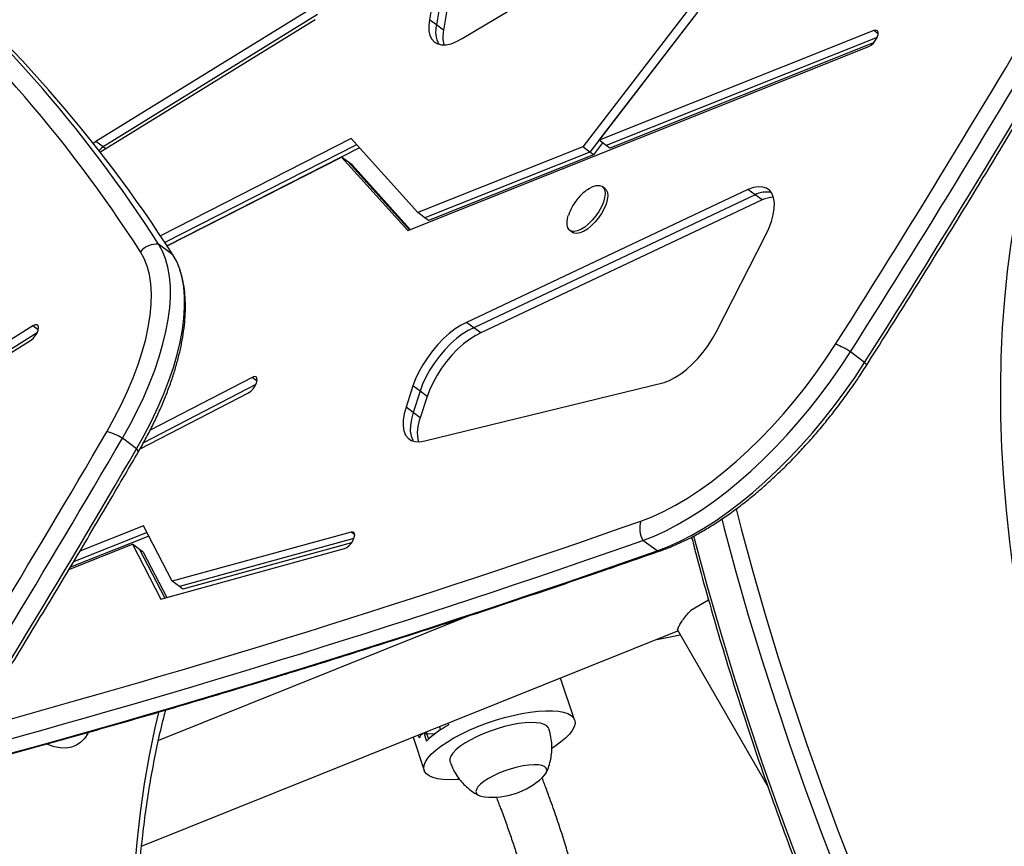
# Model space of a CAD drawing. Units: millimetres. Extents: x -410 to 147, y -211 to 352.
# Drawn here: x -120 to -107, y -16 to -5 of the extents above; entities that cross this region are included whole.
import ezdxf

# ---------------------------------------------------------------- set-up
doc = ezdxf.new("R2010")
doc.units = ezdxf.units.MM
doc.header["$LTSCALE"] = 20
doc.layers.add('CONTOUR', color=7, linetype='Continuous')

msp = doc.modelspace()

# ---------------------------------------------------------------- linework, layer by layer
at = {"layer": 'CONTOUR'}
for p, q in [((-114.20279, -5.37692), (-109.53187, -2.58269)), ((-114.57001, -4.85755), (-114.61692, -5.13802)), ((-114.4805, -4.92399), (-114.52741, -5.20447)), ((-116.11395, -5.00683), (-118.81723, -6.67402)), ((-116.02444, -5.07328), (-118.72772, -6.74047)), ((-114.39099, -4.99044), (-114.4379, -5.27091)), ((-111.32531, -4.97529), (-112.68396, -6.73949)), ((-111.2358, -5.04173), (-112.59445, -6.80594)), ((-118.76685, -6.80751), (-116.05593, -5.13561)), ((-114.52741, -5.20447), (-114.61692, -5.13802)), ((-114.4379, -5.27091), (-114.52741, -5.20447)), ((-112.4777, -6.65714), (-111.29356, -5.11955)), ((-109.01424, -5.27439), (-112.4777, -6.65714)), ((-108.9605, -5.31428), (-109.01424, -5.27439)), ((-108.97339, -5.36026), (-112.38819, -6.72359)), ((-109.0189, -5.42952), (-112.34344, -6.75681)), ((-114.889, -7.79504), (-109.08063, -5.47611)), ((-118.72772, -6.74047), (-118.81723, -6.67402)), ((-115.60275, -6.63731), (-118.00559, -7.86217)), ((-114.76153, -7.56894), (-115.60275, -6.63731)), ((-112.43432, -6.68934), (-112.5497, -6.83916)), ((-112.38819, -6.72359), (-112.4777, -6.65714)), ((-118.69614, -6.76391), (-118.72772, -6.74047)), ((-115.53345, -6.71406), (-117.94988, -7.94584)), ((-115.4988, -6.75243), (-117.92221, -7.98777)), ((-112.68396, -6.73949), (-114.76153, -7.56894)), ((-112.59445, -6.80594), (-114.67202, -7.63539)), ((-112.59445, -6.80594), (-112.68396, -6.73949)), ((-112.5497, -6.83916), (-112.59445, -6.80594)), ((-112.34344, -6.75681), (-112.38819, -6.72359)), ((-117.92186, -7.9883), (-115.72545, -6.86868)), ((-115.72545, -6.86868), (-114.889, -7.79504)), ((-115.63594, -6.93512), (-115.72545, -6.86868)), ((-115.63594, -6.93512), (-114.86731, -7.78638)), ((-115.59119, -6.96835), (-115.63594, -6.93512)), ((-112.5497, -6.83916), (-114.62727, -7.66861)), ((-115.59119, -6.96835), (-114.85646, -7.78205)), ((-110.6019, -7.27725), (-114.14689, -8.95334)), ((-112.40443, -7.26535), (-112.438, -7.24043)), ((-110.51239, -7.3437), (-110.6019, -7.27725)), ((-110.51239, -7.3437), (-114.05738, -9.01979)), ((-110.42288, -7.41014), (-113.96787, -9.08623)), ((-110.42288, -7.41014), (-110.51239, -7.3437)), ((-114.67202, -7.63539), (-114.76153, -7.56894)), ((-114.62727, -7.66861), (-114.67202, -7.63539)), ((-112.84784, -7.79254), (-112.81427, -7.81746)), ((-110.99958, -9.06775), (-110.3815, -7.85964)), ((-117.84906, -8.09977), (-118.02808, -7.96688)), ((-119.61289, -8.99768), (-123.24475, -11.28035)), ((-119.54404, -9.04879), (-119.61289, -8.99768)), ((-114.05738, -9.01979), (-114.14689, -8.95334)), ((-113.96787, -9.08623), (-114.05738, -9.01979)), ((-123.213, -11.42461), (-119.64121, -9.17969)), ((-119.55922, -9.08665), (-123.15524, -11.34679)), ((-109.13165, -9.45764), (-109.31067, -9.32476)), ((-116.8495, -9.64617), (-118.13576, -10.31365)), ((-116.78772, -9.69203), (-116.8495, -9.64617)), ((-116.80237, -9.73461), (-118.21859, -10.46952)), ((-114.82291, -9.75341), (-114.90961, -10.02185)), ((-114.7334, -9.81985), (-114.82291, -9.75341)), ((-114.67219, -10.44521), (-111.65857, -9.70879)), ((-118.26199, -10.54752), (-116.89693, -9.83916)), ((-114.7334, -9.81985), (-114.8201, -10.0883)), ((-114.64389, -9.8863), (-114.7334, -9.81985)), ((-114.64389, -9.8863), (-114.73059, -10.15474)), ((-114.8201, -10.0883), (-114.90961, -10.02185)), ((-114.73059, -10.15474), (-114.8201, -10.0883)), ((-118.30589, -10.54639), (-118.48491, -10.4135)), ((-118.21823, -11.51885), (-119.02058, -11.83718)), ((-117.85575, -12.21655), (-118.21823, -11.51885)), ((-118.15236, -11.64565), (-119.14016, -12.03755)), ((-118.17432, -11.60338), (-119.09997, -11.97063)), ((-115.60301, -11.59738), (-117.85575, -12.21655)), ((-115.55756, -11.63112), (-115.60301, -11.59738)), ((-119.15785, -12.06701), (-118.35774, -11.74957)), ((-118.35774, -11.74957), (-117.99881, -12.44044)), ((-118.26823, -11.81602), (-118.35774, -11.74957)), ((-115.56763, -11.6787), (-117.76624, -12.283)), ((-115.59763, -11.73247), (-117.72149, -12.31622)), ((-111.74664, -11.83389), (-111.92566, -11.701)), ((-118.26823, -11.81602), (-117.95069, -12.42721)), ((-118.22347, -11.84924), (-118.26823, -11.81602)), ((-118.22347, -11.84924), (-117.92663, -12.4206)), ((-117.99881, -12.44044), (-115.68656, -11.8049)), ((-117.76624, -12.283), (-117.85575, -12.21655)), ((-117.72149, -12.31622), (-117.76624, -12.283)), ((-111.09779, -12.45404), (-111.32053, -12.58264)), ((-114.10559, -12.6462), (-118.0307, -14.22236)), ((-118.24287, -15.55583), (-111.48513, -12.84221)), ((-111.75093, -12.94895), (-111.45606, -12.89256)), ((-111.48732, -12.83843), (-110.34913, -14.80982)), ((-112.7858, -13.96426), (-112.96331, -13.43579)), ((-114.37277, -14.02742), (-114.38036, -14.00481)), ((-114.68817, -14.12841), (-114.65329, -14.23227)), ((-114.6432, -14.13732), (-114.65118, -14.11356)), ((-114.64758, -14.13739), (-114.55549, -14.13596)), ((-114.625, -14.20462), (-114.64758, -14.13739)), ((-114.55549, -14.13596), (-114.54037, -14.13508)), ((-114.55269, -14.14431), (-114.55549, -14.13596)), ((-114.47316, -14.0884), (-114.48687, -14.04758)), ((-114.82237, -14.1823), (-114.6817, -14.6011)), ((-114.75805, -14.15647), (-114.74713, -14.18898))]:
    msp.add_line(p, q, dxfattribs=at)
at = {"layer": 'CONTOUR', "flags": 128}
for points in [[(-107.11864, -12.94231), (-107.19002, -12.53152), (-107.25176, -12.12392), (-107.30379, -11.7199), (-107.34606, -11.31983), (-107.37853, -10.92408), (-107.40118, -10.53304), (-107.41398, -10.14706), (-107.41692, -9.7665), (-107.41, -9.39172), (-107.39322, -9.02306), (-107.36661, -8.66088), (-107.33017, -8.30552), (-107.28396, -7.9573), (-107.22801, -7.61654), (-107.16238, -7.28358), (-107.08712, -6.95871), (-107.0023, -6.64225), (-106.90801, -6.33448), (-106.80434, -6.0357), (-106.69137, -5.74619), (-106.56922, -5.46621), (-106.43801, -5.19603), (-106.29784, -4.9359)], [(-114.61692, -5.13802), (-114.62475, -5.21232), (-114.62216, -5.27884), (-114.60922, -5.33624), (-114.58618, -5.38338), (-114.55349, -5.41934), (-114.51181, -5.44338), (-114.46196, -5.45504), (-114.40495, -5.45408), (-114.34189, -5.44052), (-114.27406, -5.41463), (-114.20279, -5.37692)], [(-109.08063, -5.47611), (-109.05103, -5.459), (-109.021, -5.4318), (-108.99415, -5.39778), (-108.97373, -5.36104), (-108.9622, -5.32601), (-108.96096, -5.29692), (-108.97014, -5.27728), (-108.98864, -5.26945), (-109.01424, -5.27439)], [(-118.81723, -6.67402), (-118.84753, -6.69767), (-118.85061, -6.70064)], [(-118.72772, -6.74047), (-118.75802, -6.76412), (-118.78115, -6.78915)], [(-118.72772, -6.74047), (-118.75802, -6.76412), (-118.78115, -6.78915)], [(-112.62272, -7.27867), (-112.60264, -7.26535), (-112.55584, -7.24081), (-112.51261, -7.22757), (-112.47471, -7.22615), (-112.4437, -7.23661), (-112.42084, -7.25854), (-112.40708, -7.29102), (-112.40297, -7.33274), (-112.40869, -7.38197), (-112.42399, -7.43672), (-112.44826, -7.49473), (-112.48049, -7.55363), (-112.51938, -7.61101), (-112.56332, -7.66452), (-112.61052, -7.71197), (-112.65905, -7.75142), (-112.70692, -7.78125), (-112.75217, -7.80023), (-112.79294, -7.80761), (-112.82758, -7.80306), (-112.85465, -7.78678), (-112.87305, -7.75944), (-112.88204, -7.72214), (-112.88123, -7.67643), (-112.87067, -7.62417), (-112.86553, -7.60717)], [(-112.40443, -7.26535), (-112.38728, -7.28345), (-112.37351, -7.31594), (-112.3694, -7.35765), (-112.37512, -7.40689), (-112.39042, -7.46164), (-112.41469, -7.51965), (-112.44693, -7.57855), (-112.48581, -7.63593), (-112.52976, -7.68944), (-112.57696, -7.73689), (-112.62549, -7.77633), (-112.67336, -7.80616), (-112.7186, -7.82515), (-112.75938, -7.83252), (-112.79401, -7.82798), (-112.81427, -7.81746)], [(-110.3815, -7.85964), (-110.3392, -7.76888), (-110.30624, -7.68039), (-110.2833, -7.59598), (-110.27085, -7.51741), (-110.26915, -7.44629), (-110.27823, -7.38409), (-110.29791, -7.33209), (-110.32778, -7.29136), (-110.36723, -7.26274), (-110.41543, -7.24683), (-110.47141, -7.24395), (-110.53399, -7.25416), (-110.6019, -7.27725)], [(-118.68179, -10.33219), (-118.58632, -10.16136), (-118.49861, -9.99042), (-118.41912, -9.82028), (-118.34828, -9.65182), (-118.28646, -9.48594), (-118.23398, -9.3235), (-118.19111, -9.16537), (-118.15809, -9.01236), (-118.13508, -8.86529), (-118.12221, -8.72494), (-118.11955, -8.59203), (-118.12711, -8.46727), (-118.14484, -8.35132), (-118.17266, -8.24478), (-118.21043, -8.14821), (-118.25793, -8.06213)], [(-118.48491, -10.4135), (-118.38783, -10.24023), (-118.29815, -10.0668), (-118.21626, -9.89403), (-118.14257, -9.72272), (-118.0774, -9.55367), (-118.02106, -9.38767), (-117.97382, -9.22548), (-117.93589, -9.06788), (-117.90745, -8.91558), (-117.88864, -8.7693), (-117.87954, -8.62973), (-117.88019, -8.4975), (-117.89059, -8.37325), (-117.9107, -8.25754), (-117.94042, -8.15092), (-117.9796, -8.05388), (-118.02808, -7.96688)], [(-118.48491, -10.4135), (-118.38783, -10.24023), (-118.29815, -10.0668), (-118.21626, -9.89403), (-118.14257, -9.72272), (-118.0774, -9.55367), (-118.02106, -9.38767), (-117.97382, -9.22548), (-117.93589, -9.06788), (-117.90745, -8.91558), (-117.88864, -8.7693), (-117.87954, -8.62973), (-117.88019, -8.4975), (-117.89059, -8.37325), (-117.9107, -8.25754), (-117.94042, -8.15092), (-117.9796, -8.05388), (-118.02808, -7.96688)], [(-118.30589, -10.54639), (-118.20882, -10.37312), (-118.11913, -10.19969), (-118.03725, -10.02692), (-117.96355, -9.85561), (-117.89838, -9.68656), (-117.84204, -9.52056), (-117.7948, -9.35837), (-117.75687, -9.20077), (-117.72843, -9.04847), (-117.70962, -8.90219), (-117.70052, -8.76261), (-117.70117, -8.63039), (-117.71158, -8.50613), (-117.73168, -8.39043), (-117.7614, -8.28381), (-117.80059, -8.18677), (-117.84906, -8.09977)], [(-118.30589, -10.54639), (-118.20882, -10.37312), (-118.11913, -10.19969), (-118.03725, -10.02692), (-117.96355, -9.85561), (-117.89838, -9.68656), (-117.84204, -9.52056), (-117.7948, -9.35837), (-117.75687, -9.20077), (-117.72843, -9.04847), (-117.70962, -8.90219), (-117.70052, -8.76261), (-117.70117, -8.63039), (-117.71158, -8.50613), (-117.73168, -8.39043), (-117.7614, -8.28381), (-117.80059, -8.18677), (-117.84906, -8.09977)], [(-119.64121, -9.17969), (-119.61091, -9.15569), (-119.58256, -9.12362), (-119.55957, -9.08732), (-119.54472, -9.0512), (-119.53981, -9.01959), (-119.54541, -8.99632), (-119.56086, -8.98419), (-119.5843, -8.98466), (-119.61289, -8.99768)], [(-114.14689, -8.95334), (-114.21779, -8.98831), (-114.29108, -9.03467), (-114.3653, -9.09149), (-114.43896, -9.15762), (-114.51056, -9.23174), (-114.57867, -9.31235), (-114.64192, -9.39783), (-114.69905, -9.48647), (-114.7489, -9.57649), (-114.79046, -9.66607), (-114.82291, -9.75341)], [(-114.05738, -9.01979), (-114.12828, -9.05476), (-114.20157, -9.10112), (-114.27579, -9.15793), (-114.34945, -9.22406), (-114.42105, -9.29818), (-114.48916, -9.37879), (-114.55241, -9.46428), (-114.60954, -9.55292), (-114.65939, -9.64293), (-114.70095, -9.73251), (-114.7334, -9.81985)], [(-114.05738, -9.01979), (-114.12828, -9.05476), (-114.20157, -9.10112), (-114.27579, -9.15793), (-114.34945, -9.22406), (-114.42105, -9.29818), (-114.48916, -9.37879), (-114.55241, -9.46428), (-114.60954, -9.55292), (-114.65939, -9.64293), (-114.70095, -9.73251), (-114.7334, -9.81985)], [(-113.96787, -9.08623), (-114.03877, -9.1212), (-114.11207, -9.16756), (-114.18628, -9.22438), (-114.25994, -9.29051), (-114.33154, -9.36462), (-114.39965, -9.44524), (-114.46291, -9.53072), (-114.52003, -9.61936), (-114.56988, -9.70938), (-114.61144, -9.79896), (-114.64389, -9.8863)], [(-111.65857, -9.70879), (-111.59204, -9.68475), (-111.52197, -9.64908), (-111.44972, -9.60247), (-111.37671, -9.54584), (-111.30434, -9.48027), (-111.23403, -9.40705), (-111.16715, -9.3276), (-111.10499, -9.24346), (-111.04877, -9.15628), (-110.99958, -9.06775)], [(-111.95159, -11.45758), (-111.80992, -11.40263), (-111.66455, -11.33583), (-111.51612, -11.25749), (-111.36532, -11.16795), (-111.21281, -11.06763), (-111.05928, -10.95697), (-110.90543, -10.83647), (-110.75195, -10.70667), (-110.59953, -10.56817), (-110.44886, -10.42158), (-110.30061, -10.26756), (-110.15546, -10.10681), (-110.01406, -9.94006), (-109.87704, -9.76805), (-109.74502, -9.59156), (-109.6186, -9.41138), (-109.49835, -9.22833)], [(-111.92566, -11.701), (-111.78315, -11.64602), (-111.63708, -11.57975), (-111.48805, -11.50247), (-111.33664, -11.41449), (-111.18346, -11.31617), (-111.02914, -11.20789), (-110.87429, -11.09009), (-110.71954, -10.96325), (-110.5655, -10.82788), (-110.4128, -10.68452), (-110.26205, -10.53374), (-110.11385, -10.37616), (-109.9688, -10.2124), (-109.82749, -10.04313), (-109.69048, -9.86902), (-109.55832, -9.69077), (-109.43155, -9.50911), (-109.31067, -9.32476)], [(-111.92566, -11.701), (-111.78315, -11.64602), (-111.63708, -11.57975), (-111.48805, -11.50247), (-111.33664, -11.41449), (-111.18346, -11.31617), (-111.02914, -11.20789), (-110.87429, -11.09009), (-110.71954, -10.96325), (-110.5655, -10.82788), (-110.4128, -10.68452), (-110.26205, -10.53374), (-110.11385, -10.37616), (-109.9688, -10.2124), (-109.82749, -10.04313), (-109.69048, -9.86902), (-109.55832, -9.69077), (-109.43155, -9.50911), (-109.31067, -9.32476)], [(-111.74664, -11.83389), (-111.60413, -11.7789), (-111.45807, -11.71264), (-111.30903, -11.63536), (-111.15762, -11.54738), (-111.00445, -11.44906), (-110.85012, -11.34078), (-110.69527, -11.22298), (-110.54052, -11.09614), (-110.38648, -10.96077), (-110.23378, -10.81741), (-110.08303, -10.66663), (-109.93483, -10.50905), (-109.78978, -10.34529), (-109.64847, -10.17602), (-109.51146, -10.00191), (-109.3793, -9.82366), (-109.25253, -9.642), (-109.13165, -9.45764)], [(-111.74664, -11.83389), (-111.60413, -11.7789), (-111.45807, -11.71264), (-111.30903, -11.63536), (-111.15762, -11.54738), (-111.00445, -11.44906), (-110.85012, -11.34078), (-110.69527, -11.22298), (-110.54052, -11.09614), (-110.38648, -10.96077), (-110.23378, -10.81741), (-110.08303, -10.66663), (-109.93483, -10.50905), (-109.78978, -10.34529), (-109.64847, -10.17602), (-109.51146, -10.00191), (-109.3793, -9.82366), (-109.25253, -9.642), (-109.13165, -9.45764)], [(-109.1083, -9.49525), (-109.10762, -9.49361), (-109.1083, -9.48772), (-109.11259, -9.47966), (-109.12041, -9.46958), (-109.13165, -9.45764)], [(-116.89693, -9.83916), (-116.86678, -9.81844), (-116.83741, -9.78858), (-116.81236, -9.75318), (-116.79464, -9.71651), (-116.78641, -9.683), (-116.78864, -9.65668), (-116.80107, -9.64074), (-116.82221, -9.63709), (-116.8495, -9.64617)], [(-114.90961, -10.02185), (-114.93277, -10.1074), (-114.94513, -10.18692), (-114.94643, -10.25872), (-114.93664, -10.32129), (-114.91597, -10.37329), (-114.88486, -10.41362), (-114.84396, -10.44143), (-114.79415, -10.45613), (-114.73649, -10.4574), (-114.67219, -10.44521)], [(-114.8201, -10.0883), (-114.84326, -10.17384), (-114.85562, -10.25336), (-114.85692, -10.32517), (-114.84713, -10.38773), (-114.82646, -10.43973), (-114.81993, -10.45049)], [(-114.8201, -10.0883), (-114.84326, -10.17384), (-114.85562, -10.25336), (-114.85692, -10.32517), (-114.84713, -10.38773), (-114.82646, -10.43973), (-114.81993, -10.45049)], [(-118.2867, -10.59083), (-118.28574, -10.58875), (-118.28527, -10.58096), (-118.28851, -10.57118), (-118.29543, -10.5596), (-118.30589, -10.54639)], [(-110.75203, -11.30234), (-110.68698, -11.55323), (-110.54051, -12.09296), (-110.38486, -12.63379), (-110.22012, -13.17539), (-110.04637, -13.71747), (-109.86372, -14.25972), (-109.67227, -14.80183), (-109.47213, -15.34349), (-109.26341, -15.8844), (-109.04623, -16.42426), (-108.82071, -16.96274), (-108.58699, -17.49955), (-108.34519, -18.03439), (-108.09545, -18.56695), (-107.83791, -19.09693), (-107.57273, -19.62402), (-107.30004, -20.14793), (-107.02, -20.66837), (-106.73278, -21.18503), (-106.43854, -21.69763), (-106.15223, -22.18126)], [(-110.93313, -11.42981), (-110.90139, -11.55176), (-110.75408, -12.09661), (-110.59747, -12.64258), (-110.43166, -13.18936), (-110.25672, -13.73664), (-110.07277, -14.2841), (-109.8799, -14.83144), (-109.67823, -15.37835), (-109.46788, -15.9245), (-109.24896, -16.4696), (-109.02159, -17.01332), (-108.78591, -17.55537), (-108.54206, -18.09543), (-108.29016, -18.63318), (-108.03037, -19.16834), (-107.76283, -19.70059), (-107.4877, -20.22962), (-107.20512, -20.75514)], [(-110.93313, -11.42981), (-110.90139, -11.55176), (-110.75408, -12.09661), (-110.59747, -12.64258), (-110.43166, -13.18936), (-110.25672, -13.73664), (-110.07277, -14.2841), (-109.8799, -14.83144), (-109.67823, -15.37835), (-109.46788, -15.9245), (-109.24896, -16.4696), (-109.02159, -17.01332), (-108.78591, -17.55537), (-108.54206, -18.09543), (-108.29016, -18.63318), (-108.03037, -19.16834), (-107.76283, -19.70059), (-107.4877, -20.22962), (-107.20512, -20.75514)], [(-115.68656, -11.8049), (-115.65784, -11.79144), (-115.62755, -11.76709), (-115.59933, -11.73479), (-115.5766, -11.69842), (-115.56209, -11.66239), (-115.55756, -11.63102), (-115.56355, -11.60812), (-115.57933, -11.59643), (-115.60301, -11.59738)], [(-111.28612, -11.64342), (-111.25814, -11.75085), (-111.11083, -12.2957), (-110.95422, -12.84167), (-110.7884, -13.38845), (-110.61347, -13.93573), (-110.42951, -14.48319), (-110.23665, -15.03054), (-110.03498, -15.57744), (-109.82463, -16.1236), (-109.60571, -16.66869), (-109.37834, -17.21242), (-109.14266, -17.75446), (-108.89881, -18.29452), (-108.64691, -18.83228), (-108.38712, -19.36743), (-108.11958, -19.89968), (-107.84445, -20.42871), (-107.56187, -20.95424), (-107.27202, -21.47594)], [(-111.28612, -11.64342), (-111.25814, -11.75085), (-111.11083, -12.2957), (-110.95422, -12.84167), (-110.7884, -13.38845), (-110.61347, -13.93573), (-110.42951, -14.48319), (-110.23665, -15.03054), (-110.03498, -15.57744), (-109.82463, -16.1236), (-109.60571, -16.66869), (-109.37834, -17.21242), (-109.14266, -17.75446), (-108.89881, -18.29452), (-108.64691, -18.83228), (-108.38712, -19.36743), (-108.11958, -19.89968), (-107.84445, -20.42871), (-107.56187, -20.95424), (-107.27202, -21.47594)], [(-118.34963, -17.86266), (-118.36598, -17.45509), (-118.37249, -17.05283), (-118.36914, -16.65622), (-118.35593, -16.2656), (-118.33289, -15.88129), (-118.30001, -15.50362), (-118.25734, -15.13291), (-118.20492, -14.76946), (-118.14277, -14.4136), (-118.07096, -14.06561), (-118.02169, -13.85424)], [(-114.47047, -14.29417), (-114.39376, -14.24255), (-114.30778, -14.19149), (-114.21375, -14.14171), (-114.11298, -14.0939), (-114.00688, -14.04875), (-113.89695, -14.00688), (-113.78473, -13.96889), (-113.6718, -13.9353), (-113.55973, -13.90658), (-113.45011, -13.88315), (-113.34447, -13.86532), (-113.24429, -13.85335), (-113.15098, -13.84741), (-113.06586, -13.84758), (-112.99011, -13.85386), (-112.9248, -13.86616), (-112.87084, -13.8843), (-112.829, -13.90804), (-112.79986, -13.93703), (-112.78383, -13.97088), (-112.78113, -14.00911), (-112.79181, -14.05117), (-112.81571, -14.09649), (-112.85249, -14.14442), (-112.90165, -14.19429), (-112.96249, -14.2454), (-113.03415, -14.29703), (-113.0707, -14.3209)], [(-113.33668, -13.9966), (-113.4113, -14.00074), (-113.4928, -14.0109), (-113.57942, -14.02684), (-113.66934, -14.04823), (-113.76062, -14.07462), (-113.85133, -14.10544), (-113.93953, -14.14004), (-114.02334, -14.17768), (-114.10097, -14.21755), (-114.17078, -14.25881), (-114.23127, -14.30057), (-114.28115, -14.34195), (-114.31936, -14.38207), (-114.34509, -14.42006), (-114.35779, -14.45513), (-114.35718, -14.48652), (-114.35565, -14.49173)], [(-113.11145, -14.07385), (-113.11536, -14.06456), (-113.13581, -14.03991), (-113.169, -14.02044), (-113.21422, -14.00655), (-113.27052, -13.99855), (-113.33668, -13.9966)], [(-118.91385, -14.12066), (-118.92021, -14.13339), (-118.95946, -14.19462), (-119.00735, -14.24441), (-119.06314, -14.28198), (-119.12594, -14.30672), (-119.19477, -14.31825), (-119.26853, -14.31638), (-119.34607, -14.30116), (-119.42616, -14.2728), (-119.43362, -14.26955)], [(-114.24162, -14.71362), (-114.2708, -14.71574), (-114.36017, -14.71863), (-114.44075, -14.7154), (-114.51141, -14.7061), (-114.57114, -14.69085), (-114.61913, -14.66987), (-114.65468, -14.64346), (-114.67731, -14.61198), (-114.68669, -14.57588), (-114.68269, -14.53567), (-114.66537, -14.4919), (-114.63498, -14.4452), (-114.59193, -14.39621), (-114.53683, -14.34563), (-114.47047, -14.29417)], [(-113.29894, -14.52829), (-113.36322, -14.53233), (-113.43415, -14.54246), (-113.5096, -14.55836), (-113.58725, -14.57955), (-113.66476, -14.60539), (-113.73978, -14.6351), (-113.81001, -14.66777), (-113.87333, -14.70241), (-113.92781, -14.73796), (-113.97179, -14.77335), (-114.00395, -14.8075), (-114.0233, -14.83938), (-114.02926, -14.86801), (-114.02164, -14.89253), (-114.00068, -14.91218), (-113.96701, -14.92638), (-113.92166, -14.93469), (-113.91861, -14.93499)], [(-113.29894, -14.52829), (-113.36322, -14.53233), (-113.43415, -14.54246), (-113.5096, -14.55836), (-113.58725, -14.57955), (-113.66476, -14.60539), (-113.73978, -14.6351), (-113.81001, -14.66777), (-113.87333, -14.70241), (-113.92781, -14.73796), (-113.97179, -14.77335), (-114.00395, -14.8075), (-114.0233, -14.83938), (-114.02926, -14.86801), (-114.02164, -14.89253), (-114.00068, -14.91218), (-113.96701, -14.92638), (-113.92166, -14.93469), (-113.91861, -14.93499)], [(-113.19229, -14.69102), (-113.16099, -14.65765), (-113.14163, -14.62577), (-113.13568, -14.59714), (-113.14329, -14.57263), (-113.16426, -14.55297), (-113.19793, -14.53877), (-113.24328, -14.53046), (-113.29894, -14.52829)], [(-113.19229, -14.69102), (-113.16099, -14.65765), (-113.14163, -14.62577), (-113.13568, -14.59714), (-113.14329, -14.57263), (-113.16426, -14.55297), (-113.19793, -14.53877), (-113.24328, -14.53046), (-113.29894, -14.52829)]]:
    msp.add_lwpolyline(points, dxfattribs=at)
at = {"layer": 'CONTOUR'}
for centre, radius, start, end in [((-132.63921, -17.35034), 17.36475, 32.70912, 49.91052), ((-132.82951, -17.4202), 17.31775, 32.70912, 49.91052), ((-132.46019, -17.48323), 17.36475, 32.70912, 49.91052), ((-233.48732, 69.53158), 146.88902, 327.5755898, 329.7993895), ((-233.68431, 69.67951), 147.34475, 327.5755898, 329.7993895), ((-233.50529, 69.54662), 147.34475, 327.5755898, 329.7993895), ((-114.19126, -5.28723), 0.34618, 166.167547, 207.701919), ((-114.0226, -5.35543), 0.42381, 168.496819, 193.746753), ((-110.37364, -7.61603), 0.30564, 77.27624, 116.998903), ((-110.26704, -7.75012), 0.374, 92.032546, 114.625833), ((-118.04884, -8.24173), 0.27564, 85.680948, 139.339168), ((-109.83911, -10.12247), 0.95687, 56.477465, 69.138117), ((-114.25735, -10.34797), 0.51117, 157.789196, 192.484016), ((-245.63348, 63.55728), 146.88902, 327.5755898, 329.7993895), ((-245.83048, 63.7052), 147.34475, 327.5755898, 329.7993895), ((-118.83034, -10.97086), 0.65572, 58.210605, 76.906085), ((-245.65146, 63.57232), 147.34475, 327.5755898, 329.7993895), ((-152.58571, 104.0497), 122.44617, 285.2459404, 289.3812796), ((-111.65929, -11.54954), 0.30642, 162.536344, 209.623727), ((-152.54999, 103.76845), 122.40723, 285.1429864, 289.3828345), ((-152.19818, 103.0939), 121.83893, 284.9777873, 289.390721), ((-111.73638, -11.6928), 0.14147, 265.84232, 289.165529), ((-114.38083, -14.42972), 0.43832, 137.827234, 146.685926), ((-114.65487, -14.08023), 0.05763, 235.977066, 277.268161), ((-113.77754, -15.13704), 1.25919, 118.21024, 134.066182), ((-113.82927, -13.99783), 0.94141, 264.554446, 312.580128)]:
    msp.add_arc(centre, radius, start, end, dxfattribs=at)
for points, knots in [([(-109.10829, -9.49524), (-109.02158, -9.3584), (-108.77013, -8.96158), (-108.35829, -8.30352), (-107.87473, -7.52066), (-107.39709, -6.73639), (-106.92546, -5.95087), (-106.50681, -5.24415), (-106.24706, -4.79907), (-106.14052, -4.6165)], [0, 0, 0, 0, 0.08460083, 0.24532246, 0.40604576, 0.56677014, 0.72749569, 0.88822249, 1, 1, 1, 1]), ([(-112.62514, -7.28053), (-112.64407, -7.29466), (-112.68313, -7.32382), (-112.73648, -7.3776), (-112.78229, -7.43492), (-112.80658, -7.47638), (-112.81729, -7.49467)], [0, 0, 0, 0, 0.24411805, 0.50374605, 0.78103198, 1, 1, 1, 1]), ([(-112.81729, -7.49467), (-112.82993, -7.519), (-112.84852, -7.55476), (-112.86002, -7.59328), (-112.86369, -7.60559)], [0, 0, 0, 0, 0.68042886, 1, 1, 1, 1]), ([(-118.28668, -10.5908), (-118.27014, -10.56203), (-118.22221, -10.4787), (-118.14782, -10.34014), (-118.06601, -10.17552), (-117.99142, -10.01121), (-117.92425, -9.84781), (-117.86486, -9.68586), (-117.81354, -9.52591), (-117.77059, -9.36848), (-117.73631, -9.21407), (-117.71101, -9.06318), (-117.69501, -8.91629), (-117.68868, -8.77397), (-117.69225, -8.63681), (-117.70649, -8.5059), (-117.72798, -8.39098), (-117.74988, -8.32289), (-117.75927, -8.29372)], [0, 0, 0, 0, 0.03402194, 0.09852509, 0.16311144, 0.22780919, 0.29264279, 0.35763825, 0.42282259, 0.48822239, 0.55386079, 0.61975188, 0.68589068, 0.75223672, 0.81867707, 0.88494573, 0.95070144, 1, 1, 1, 1]), ([(-111.68985, -11.82639), (-111.66481, -11.81734), (-111.59207, -11.79104), (-111.47001, -11.73943), (-111.3234, -11.66846), (-111.17552, -11.58755), (-111.02686, -11.4973), (-110.87785, -11.39806), (-110.72894, -11.29028), (-110.58055, -11.17437), (-110.43313, -11.05077), (-110.28711, -10.91992), (-110.14293, -10.78228), (-110.00104, -10.63835), (-109.86189, -10.48861), (-109.72592, -10.33359), (-109.59357, -10.1738), (-109.46526, -10.0098), (-109.34153, -9.8421), (-109.22171, -9.67061), (-109.14628, -9.55398), (-109.10829, -9.49524)], [0, 0, 0, 0, 0.02872018, 0.08343287, 0.13807801, 0.19262314, 0.24703833, 0.3013146, 0.3554553, 0.40947045, 0.46337324, 0.5171781, 0.57089953, 0.6245516, 0.67814771, 0.73170056, 0.78522226, 0.83872439, 0.89221824, 0.94571457, 1, 1, 1, 1]), ([(-121.25446, -15.46954), (-121.16775, -15.3327), (-120.9163, -14.93589), (-120.50445, -14.27782), (-120.0209, -13.49496), (-119.54325, -12.7107), (-119.07163, -11.92518), (-118.65298, -11.21845), (-118.39323, -10.77337), (-118.28668, -10.5908)], [0, 0, 0, 0, 0.08460083, 0.24532246, 0.40604576, 0.56677014, 0.72749569, 0.88822249, 1, 1, 1, 1]), ([(-111.31157, -11.66045), (-111.29418, -11.72874), (-111.23364, -11.96647), (-111.12134, -12.37492), (-110.97493, -12.88546), (-110.81996, -13.39673), (-110.65714, -13.90839), (-110.48639, -14.42021), (-110.30783, -14.93192), (-110.12156, -15.44329), (-109.92766, -15.95406), (-109.72623, -16.46396), (-109.51736, -16.97276), (-109.30118, -17.4802), (-109.07777, -17.98603), (-108.84725, -18.48999), (-108.60975, -18.99184), (-108.36537, -19.49134), (-108.11423, -19.98823), (-107.85647, -20.48226), (-107.5922, -20.9732), (-107.32157, -21.4608), (-107.0447, -21.94481), (-106.76173, -22.42501), (-106.4728, -22.90114), (-106.17805, -23.37298), (-105.87766, -23.84031), (-105.57167, -24.3028), (-105.30853, -24.68999), (-105.14666, -24.92213), (-105.09008, -25.00328)], [0, 0, 0, 0, 0.01496554, 0.05209384, 0.0892208, 0.12634647, 0.16347092, 0.20059421, 0.23771642, 0.27483762, 0.31195788, 0.34907728, 0.3861959, 0.42331381, 0.46043109, 0.49754783, 0.5346641, 0.57177997, 0.60889554, 0.64601088, 0.68312607, 0.72024119, 0.75735632, 0.79447153, 0.83158688, 0.86870246, 0.90581835, 0.94293463, 0.98005137, 1, 1, 1, 1]), ([(-120.71619, -14.61426), (-120.56619, -14.57463), (-120.09502, -14.45016), (-119.29821, -14.22977), (-118.32604, -13.95358), (-117.3496, -13.66651), (-116.36925, -13.3693), (-115.38495, -13.06176), (-114.39682, -12.74403), (-113.40483, -12.41589), (-112.50238, -12.10973), (-111.92956, -11.90998), (-111.68985, -11.82639)], [0, 0, 0, 0, 0.05084047, 0.1596937, 0.2685473, 0.37740118, 0.48625527, 0.59510947, 0.70396372, 0.81281792, 0.921672, 1, 1, 1, 1]), ([(-111.48613, -12.83675), (-111.48723, -12.8345), (-111.48979, -12.82926), (-111.48069, -12.803), (-111.4607, -12.76258), (-111.42693, -12.70868), (-111.38145, -12.64704), (-111.34008, -12.60331), (-111.32053, -12.58264)], [0, 0, 0, 0, 0.12565884, 0.29333621, 0.46518751, 0.64690559, 0.83313265, 1, 1, 1, 1]), ([(-118.29616, -17.92761), (-118.29939, -17.86082), (-118.30877, -17.66702), (-118.31771, -17.34972), (-118.32013, -16.97756), (-118.3138, -16.61068), (-118.2989, -16.24928), (-118.27539, -15.89365), (-118.24331, -15.54405), (-118.20271, -15.20074), (-118.15355, -14.86402), (-118.09614, -14.53392), (-118.02959, -14.21155), (-117.97691, -13.97965), (-117.94391, -13.85764), (-117.93863, -13.83812)], [0, 0, 0, 0, 0.04488947, 0.13025113, 0.21560761, 0.30095869, 0.38630538, 0.47164891, 0.55699084, 0.6423326, 0.72767608, 0.81302379, 0.89837867, 0.98374413, 1, 1, 1, 1]), ([(-113.14574, -14.63172), (-113.13853, -14.61691), (-113.11833, -14.57538), (-113.09574, -14.5022), (-113.07785, -14.41381), (-113.07102, -14.32297), (-113.07574, -14.2283), (-113.08904, -14.14444), (-113.10646, -14.09329), (-113.11293, -14.07431)], [0, 0, 0, 0, 0.08629508, 0.24201881, 0.39945424, 0.5580502, 0.71742317, 0.89512933, 1, 1, 1, 1]), ([(-114.35423, -14.49122), (-114.34789, -14.51034), (-114.33156, -14.55955), (-114.29281, -14.63294), (-114.24136, -14.70977), (-114.18233, -14.77772), (-114.11761, -14.8363), (-114.05388, -14.88308), (-114.01002, -14.90652), (-113.99104, -14.91666)], [0, 0, 0, 0, 0.10517656, 0.27075828, 0.43158174, 0.58791783, 0.73988069, 0.88744929, 1, 1, 1, 1]), ([(-112.78806, -17.68471), (-112.78485, -17.67914), (-112.75802, -17.6325), (-112.72324, -17.53835), (-112.68255, -17.40346), (-112.6571, -17.26538), (-112.64284, -17.13248), (-112.63748, -17.01154), (-112.63796, -16.8746), (-112.64715, -16.71579), (-112.66812, -16.53214), (-112.69306, -16.37802), (-112.71798, -16.24829), (-112.74125, -16.13869), (-112.76996, -16.01549), (-112.80465, -15.87882), (-112.84954, -15.71515), (-112.90649, -15.52328), (-112.97694, -15.30336), (-113.05634, -15.07165), (-113.13088, -14.86522), (-113.17908, -14.73847), (-113.19744, -14.6902)], [0, 0, 0, 0, 0.00557731, 0.0467222, 0.09194534, 0.1398779, 0.18440137, 0.22434993, 0.26115107, 0.32321115, 0.38576476, 0.44854723, 0.48121241, 0.51825682, 0.5596317, 0.60523646, 0.65490272, 0.72230024, 0.79490623, 0.87166474, 0.95112548, 1, 1, 1, 1]), ([(-113.77491, -14.93127), (-113.75583, -14.98108), (-113.71284, -15.09328), (-113.65025, -15.26378), (-113.58734, -15.44222), (-113.52808, -15.61972), (-113.47352, -15.79424), (-113.42464, -15.96396), (-113.38328, -16.12208), (-113.34921, -16.26794), (-113.322, -16.40115), (-113.30103, -16.52156), (-113.2856, -16.62914), (-113.27493, -16.72383), (-113.26812, -16.80663), (-113.26308, -16.90269), (-113.26226, -17.01088), (-113.26947, -17.12273), (-113.28293, -17.2172), (-113.30263, -17.29802), (-113.31873, -17.34976), (-113.33097, -17.37296), (-113.33243, -17.37571)], [0, 0, 0, 0, 0.05434466, 0.12239232, 0.18950823, 0.25486882, 0.32395319, 0.3894355, 0.45081584, 0.50774819, 0.56001511, 0.6075041, 0.65018986, 0.68811522, 0.72136374, 0.75101318, 0.8071456, 0.86079939, 0.90490302, 0.94758334, 0.99377685, 1, 1, 1, 1])]:
    msp.add_open_spline(points, degree=3, knots=knots, dxfattribs=at)

doc.saveas('drawing.dxf')
